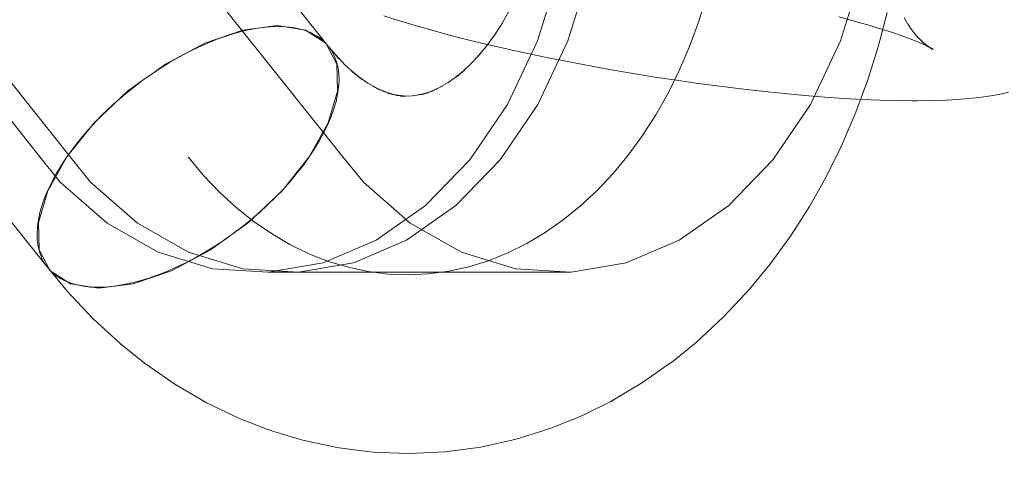
# Model space of a CAD drawing. Units: millimetres. Extents: x -1096 to 10502, y -815 to 11850.
# Drawn here: x 7387 to 7431, y 5496 to 5516 of the extents above; entities that cross this region are included whole.
import ezdxf

# ---------------------------------------------------------------- set-up
doc = ezdxf.new("R2010")
doc.units = ezdxf.units.MM
doc.layers.add('Dimensions', color=7, linetype='Continuous')
doc.layers.add('Interior - Furniture', color=7, linetype='Continuous')
doc.layers.add('Interior - Furniture _Pen_No__4', color=7, linetype='Continuous', lineweight=20)
doc.layers.add('Interior - Furniture _Pen_No__89', color=7, linetype='Continuous', lineweight=20)
doc.styles.get("Standard").update_dxf_attribs({"font": 'arial.ttf'})
doc.dimstyles.new('Leikkiset keinu', dxfattribs={"dimtxt": 150, "dimasz": 2.5, "dimexe": 0.06, "dimexo": 0.625, "dimtad": 0, "dimtih": 1, "dimtoh": 1, "dimdec": 0, "dimtxsty": 'Standard', "dimcen": 2.5, "dimadec": 0, "dimazin": 0, "dimtfac": 1, "dimtmove": 0, "dimatfit": 3, "dimfxl": 1, "dimarcsym": 0})

# ---------------------------------------------------------------- blocks, each defined once
blk = doc.blocks.new('00_VRkopa_Hsiena')
at = {"layer": 'Interior - Furniture _Pen_No__4', "linetype": 'Continuous'}
for p, q in [((1453.979, 1066.765), (1473.994, 1041.657)), ((1441.648, 1056.582), (1461.548, 1031.618)), ((1490.673, 1042.577), (1491.027, 1043.708)), ((1481.889, 1042.519), (1482.256, 1043.171)), ((1498.708, 1041.476), (1499.103, 1043.002)), ((1476.607, 1042.86), (1477.259, 1042.648)), ((1477.259, 1042.648), (1477.957, 1042.436)), ((1481.492, 1041.9), (1481.889, 1042.519)), ((1490.268, 1041.479), (1490.673, 1042.577)), ((1497.63, 1042.623), (1496.941, 1042.81)), ((1498.283, 1042.436), (1497.63, 1042.623)), ((1499.863, 1042.774), (1500.014, 1042.503)), ((1468.591, 1041.636), (1470.297, 1042.223)), ((1469.593, 1041.969), (1469.999, 1042.094)), ((1469.999, 1042.094), (1470.396, 1042.196)), ((1470.297, 1042.223), (1471.836, 1042.424)), ((1470.396, 1042.196), (1470.784, 1042.276)), ((1470.784, 1042.276), (1471.16, 1042.333)), ((1471.16, 1042.333), (1471.523, 1042.368)), ((1471.523, 1042.368), (1471.871, 1042.379)), ((1471.836, 1042.424), (1473.102, 1042.223)), ((1471.871, 1042.379), (1472.203, 1042.368)), ((1472.203, 1042.368), (1472.518, 1042.333)), ((1472.518, 1042.333), (1472.815, 1042.276)), ((1472.815, 1042.276), (1473.092, 1042.196)), ((1473.092, 1042.196), (1473.349, 1042.094)), ((1473.102, 1042.223), (1474.011, 1041.636)), ((1473.349, 1042.094), (1473.583, 1041.969)), ((1477.957, 1042.436), (1478.698, 1042.224)), ((1478.698, 1042.224), (1479.478, 1042.013)), ((1481.492, 1041.9), (1481.621, 1042.093)), ((1498.899, 1042.249), (1498.283, 1042.436)), ((1499.252, 1042.135), (1498.899, 1042.249)), ((1499.774, 1041.957), (1499.252, 1042.138)), ((1500.023, 1042.503), (1500.118, 1042.356)), ((1500.118, 1042.356), (1500.301, 1042.109)), ((1500.301, 1042.109), (1500.499, 1041.874)), ((1466.834, 1040.702), (1468.591, 1041.636)), ((1468.34, 1041.471), (1468.762, 1041.657)), ((1468.762, 1041.657), (1469.18, 1041.824)), ((1469.18, 1041.824), (1469.593, 1041.969)), ((1473.583, 1041.969), (1473.796, 1041.824)), ((1473.796, 1041.824), (1473.984, 1041.657)), ((1473.984, 1041.657), (1474.148, 1041.471)), ((1474.011, 1041.636), (1474.5, 1040.702)), ((1479.478, 1042.013), (1480.295, 1041.803)), ((1480.295, 1041.803), (1481.145, 1041.596)), ((1481.206, 1041.522), (1481.481, 1041.9)), ((1500.252, 1041.778), (1499.774, 1041.957)), ((1500.438, 1041.702), (1500.252, 1041.778)), ((1500.499, 1041.874), (1500.386, 1041.999)), ((1500.815, 1041.539), (1500.438, 1041.707)), ((1500.506, 1041.874), (1500.597, 1041.78)), ((1500.597, 1041.78), (1500.821, 1041.575)), ((1500.821, 1041.575), (1500.656, 1041.71)), ((1467.492, 1041.04), (1467.916, 1041.265)), ((1467.916, 1041.265), (1468.34, 1041.471)), ((1474.148, 1041.471), (1474.427, 1041.137)), ((1474.148, 1041.471), (1474.288, 1041.265)), ((1474.288, 1041.265), (1474.402, 1041.04)), ((1480.765, 1040.987), (1481.206, 1041.522)), ((1480.765, 1040.987), (1480.937, 1041.184)), ((1481.145, 1041.596), (1482.026, 1041.392)), ((1482.149, 1041.364), (1482.026, 1041.392)), ((1482.149, 1041.364), (1483.038, 1041.168)), ((1489.813, 1040.417), (1490.268, 1041.479)), ((1498.243, 1039.988), (1498.708, 1041.476)), ((1500.89, 1041.501), (1500.815, 1041.539)), ((1500.821, 1041.578), (1500.89, 1041.524)), ((1500.89, 1041.524), (1501.136, 1041.352)), ((1500.914, 1041.491), (1500.89, 1041.505)), ((1500.89, 1041.505), (1501.146, 1041.374)), ((1500.914, 1041.5), (1501.166, 1041.349)), ((1466.65, 1040.538), (1467.069, 1040.798)), ((1467.069, 1040.798), (1467.492, 1041.04)), ((1474.402, 1041.04), (1474.49, 1040.798)), ((1474.419, 1041.137), (1474.876, 1040.656)), ((1474.419, 1041.137), (1474.592, 1040.94)), ((1474.49, 1040.798), (1474.552, 1040.538)), ((1480.481, 1040.698), (1480.753, 1040.987)), ((1483.038, 1041.168), (1483.95, 1040.977)), ((1483.95, 1040.977), (1484.881, 1040.792)), ((1484.881, 1040.792), (1485.826, 1040.613)), ((1466.235, 1040.269), (1466.834, 1040.702)), ((1466.235, 1040.264), (1466.65, 1040.538)), ((1474.5, 1040.702), (1474.535, 1039.484)), ((1474.552, 1040.538), (1474.588, 1040.264)), ((1474.876, 1040.656), (1475.142, 1040.411)), ((1475.142, 1040.407), (1475.631, 1040.014)), ((1475.142, 1040.407), (1475.355, 1040.214)), ((1479.729, 1040.049), (1480.217, 1040.445)), ((1480.004, 1040.253), (1480.481, 1040.698)), ((1480.004, 1040.253), (1480.217, 1040.445)), ((1485.826, 1040.613), (1486.784, 1040.441)), ((1486.784, 1040.441), (1487.749, 1040.276)), ((1489.309, 1039.397), (1489.813, 1040.417)), ((1465.146, 1039.484), (1465.826, 1039.975)), ((1465.426, 1039.671), (1465.826, 1039.974)), ((1465.826, 1039.974), (1466.235, 1040.264)), ((1474.597, 1039.974), (1474.579, 1039.671)), ((1474.588, 1040.264), (1474.597, 1039.974)), ((1475.389, 1040.189), (1475.888, 1039.845)), ((1475.389, 1040.189), (1475.631, 1040.014)), ((1478.961, 1039.57), (1479.473, 1039.875)), ((1479.473, 1039.875), (1479.729, 1040.054)), ((1479.729, 1040.049), (1479.97, 1040.223)), ((1487.749, 1040.276), (1488.718, 1040.12)), ((1488.718, 1040.12), (1489.688, 1039.973)), ((1489.688, 1039.973), (1490.653, 1039.835)), ((1497.709, 1038.542), (1498.243, 1039.988)), ((1463.643, 1038.066), (1465.146, 1039.484)), ((1465.035, 1039.355), (1465.426, 1039.671)), ((1474.535, 1039.484), (1474.114, 1038.066)), ((1474.579, 1039.671), (1474.534, 1039.355)), ((1475.888, 1039.845), (1476.127, 1039.705)), ((1476.127, 1039.703), (1476.35, 1039.594)), ((1476.127, 1039.703), (1476.401, 1039.544)), ((1476.35, 1039.584), (1476.874, 1039.379)), ((1476.35, 1039.584), (1476.646, 1039.45)), ((1476.561, 1039.485), (1477.088, 1039.326)), ((1476.561, 1039.485), (1476.874, 1039.379)), ((1478.49, 1039.396), (1479.012, 1039.605)), ((1478.49, 1039.396), (1478.802, 1039.502)), ((1478.717, 1039.472), (1479.235, 1039.728)), ((1478.717, 1039.472), (1479.012, 1039.605)), ((1490.653, 1039.835), (1491.611, 1039.708)), ((1491.611, 1039.708), (1492.558, 1039.591)), ((1492.558, 1039.591), (1493.489, 1039.485)), ((1493.489, 1039.485), (1494.402, 1039.39)), ((1504.251, 1039.373), (1504.535, 1039.438)), ((1464.288, 1038.692), (1464.655, 1039.029)), ((1464.655, 1039.029), (1465.035, 1039.355)), ((1474.464, 1039.029), (1474.367, 1038.692)), ((1474.534, 1039.355), (1474.464, 1039.029)), ((1476.762, 1039.404), (1477.292, 1039.291)), ((1476.762, 1039.404), (1477.088, 1039.326)), ((1476.957, 1039.338), (1477.489, 1039.272)), ((1477.149, 1039.288), (1477.682, 1039.267)), ((1477.342, 1039.251), (1477.875, 1039.276)), ((1477.875, 1039.276), (1478.072, 1039.302)), ((1478.072, 1039.3), (1478.406, 1039.347)), ((1478.072, 1039.3), (1478.275, 1039.345)), ((1478.275, 1039.339), (1478.601, 1039.416)), ((1478.275, 1039.339), (1478.49, 1039.405)), ((1488.759, 1038.422), (1489.309, 1039.397)), ((1494.402, 1039.39), (1494.522, 1039.379)), ((1494.522, 1039.379), (1495.431, 1039.294)), ((1495.431, 1039.294), (1496.313, 1039.222)), ((1496.313, 1039.222), (1497.165, 1039.163)), ((1497.165, 1039.163), (1497.984, 1039.117)), ((1497.984, 1039.117), (1498.766, 1039.084)), ((1498.766, 1039.084), (1499.509, 1039.064)), ((1499.509, 1039.064), (1500.21, 1039.057)), ((1500.21, 1039.057), (1500.441, 1039.059)), ((1500.441, 1039.059), (1501.109, 1039.066)), ((1501.109, 1039.066), (1501.728, 1039.086)), ((1501.728, 1039.086), (1502.296, 1039.12)), ((1502.296, 1039.12), (1502.561, 1039.143)), ((1502.561, 1039.143), (1503.086, 1039.191)), ((1503.086, 1039.191), (1503.553, 1039.252)), ((1503.553, 1039.252), (1503.834, 1039.297)), ((1503.834, 1039.297), (1504.251, 1039.373)), ((1463.934, 1038.347), (1464.288, 1038.692)), ((1474.367, 1038.692), (1474.244, 1038.347)), ((1497.11, 1037.145), (1497.709, 1038.542)), ((1463.597, 1037.995), (1463.934, 1038.347)), ((1474.244, 1038.347), (1474.096, 1037.995)), ((1488.165, 1037.495), (1488.759, 1038.422)), ((1462.425, 1036.544), (1463.643, 1038.066)), ((1463.276, 1037.638), (1463.597, 1037.995)), ((1474.114, 1038.066), (1473.266, 1036.544)), ((1474.096, 1037.995), (1473.924, 1037.638)), ((1462.689, 1036.911), (1462.973, 1037.275)), ((1462.973, 1037.275), (1463.276, 1037.638)), ((1473.727, 1037.275), (1473.508, 1036.911)), ((1473.924, 1037.638), (1473.727, 1037.275)), ((1487.53, 1036.622), (1488.165, 1037.495)), ((1462.425, 1036.544), (1462.689, 1036.911)), ((1473.508, 1036.911), (1473.266, 1036.544)), ((1496.362, 1035.623), (1497.033, 1036.982)), ((1497.11, 1037.145), (1497.033, 1036.982)), ((1461.577, 1035.022), (1462.425, 1036.544)), ((1462.183, 1036.178), (1462.425, 1036.544)), ((1467.845, 1036.544), (1468.524, 1035.732)), ((1473.266, 1036.544), (1472.048, 1035.022)), ((1473.266, 1036.544), (1473.002, 1036.178)), ((1486.855, 1035.805), (1487.53, 1036.622)), ((1461.964, 1035.813), (1462.183, 1036.178)), ((1473.002, 1036.178), (1472.718, 1035.813)), ((1461.767, 1035.451), (1461.964, 1035.813)), ((1468.524, 1035.732), (1469.238, 1034.98)), ((1472.718, 1035.813), (1472.415, 1035.451)), ((1486.143, 1035.047), (1486.855, 1035.805)), ((1495.63, 1034.324), (1496.362, 1035.623)), ((1461.156, 1033.604), (1461.577, 1035.022)), ((1461.447, 1034.741), (1461.594, 1035.093)), ((1461.594, 1035.093), (1461.767, 1035.451)), ((1472.048, 1035.022), (1470.545, 1033.604)), ((1472.094, 1035.093), (1471.757, 1034.741)), ((1472.415, 1035.451), (1472.094, 1035.093)), ((1485.398, 1034.351), (1486.143, 1035.047)), ((1461.324, 1034.396), (1461.447, 1034.741)), ((1469.238, 1034.98), (1469.986, 1034.29)), ((1471.757, 1034.741), (1471.403, 1034.396)), ((1461.227, 1034.06), (1461.324, 1034.396)), ((1469.986, 1034.29), (1470.765, 1033.666)), ((1471.403, 1034.396), (1471.036, 1034.06)), ((1484.623, 1033.721), (1485.398, 1034.351)), ((1494.839, 1033.091), (1495.63, 1034.324)), ((1461.112, 1033.418), (1461.156, 1033.733)), ((1461.156, 1033.733), (1461.227, 1034.06)), ((1470.656, 1033.733), (1470.265, 1033.418)), ((1471.036, 1034.06), (1470.656, 1033.733)), ((1483.819, 1033.158), (1484.623, 1033.721)), ((1461.094, 1033.114), (1461.112, 1033.418)), ((1461.191, 1032.387), (1461.156, 1033.604)), ((1470.545, 1033.604), (1468.857, 1032.387)), ((1470.265, 1033.418), (1469.864, 1033.114)), ((1470.765, 1033.666), (1471.571, 1033.11)), ((1461.103, 1032.825), (1461.094, 1033.114)), ((1461.139, 1032.55), (1461.103, 1032.825)), ((1469.456, 1032.825), (1469.041, 1032.55)), ((1469.864, 1033.114), (1469.456, 1032.825)), ((1471.571, 1033.11), (1472.401, 1032.624)), ((1482.991, 1032.666), (1483.819, 1033.158)), ((1493.854, 1031.722), (1494.709, 1032.898)), ((1494.839, 1033.091), (1494.709, 1032.898)), ((1461.201, 1032.291), (1461.139, 1032.55)), ((1461.68, 1031.452), (1461.191, 1032.387)), ((1468.857, 1032.387), (1467.1, 1031.452)), ((1469.041, 1032.55), (1468.622, 1032.291)), ((1472.401, 1032.624), (1473.252, 1032.21)), ((1482.142, 1032.245), (1482.991, 1032.666)), ((1461.289, 1032.048), (1461.201, 1032.291)), ((1461.403, 1031.824), (1461.289, 1032.048)), ((1468.199, 1032.048), (1467.775, 1031.824)), ((1468.622, 1032.291), (1468.199, 1032.048)), ((1473.252, 1032.21), (1474.12, 1031.869)), ((1481.275, 1031.897), (1482.142, 1032.245)), ((1461.542, 1031.618), (1461.403, 1031.824)), ((1461.542, 1031.618), (1462.456, 1030.524)), ((1461.707, 1031.431), (1461.542, 1031.618)), ((1467.351, 1031.618), (1466.929, 1031.431)), ((1467.775, 1031.824), (1467.351, 1031.618)), ((1474.12, 1031.869), (1475.003, 1031.604)), ((1475.003, 1031.604), (1475.896, 1031.415)), ((1479.502, 1031.429), (1480.394, 1031.625)), ((1480.394, 1031.625), (1481.275, 1031.897)), ((1492.945, 1030.622), (1493.854, 1031.722)), ((1462.589, 1030.865), (1461.68, 1031.452)), ((1461.895, 1031.265), (1461.707, 1031.431)), ((1462.107, 1031.119), (1461.895, 1031.265)), ((1462.342, 1030.995), (1462.107, 1031.119)), ((1467.1, 1031.452), (1465.394, 1030.865)), ((1466.098, 1031.119), (1465.692, 1030.995)), ((1466.511, 1031.265), (1466.098, 1031.119)), ((1466.929, 1031.431), (1466.511, 1031.265)), ((1475.896, 1031.415), (1476.796, 1031.302)), ((1476.796, 1031.302), (1477.699, 1031.267)), ((1477.699, 1031.267), (1478.602, 1031.309)), ((1478.602, 1031.309), (1479.502, 1031.429)), ((1462.599, 1030.893), (1462.342, 1030.995)), ((1463.855, 1030.665), (1462.589, 1030.865)), ((1462.876, 1030.813), (1462.599, 1030.893)), ((1463.173, 1030.755), (1462.876, 1030.813)), ((1463.488, 1030.721), (1463.173, 1030.755)), ((1463.82, 1030.709), (1463.488, 1030.721)), ((1464.168, 1030.721), (1463.82, 1030.709)), ((1465.394, 1030.865), (1463.855, 1030.665)), ((1464.531, 1030.755), (1464.168, 1030.721)), ((1464.907, 1030.813), (1464.531, 1030.755)), ((1465.295, 1030.893), (1464.907, 1030.813)), ((1465.692, 1030.995), (1465.295, 1030.893)), ((1492.945, 1030.622), (1492.773, 1030.425)), ((1462.629, 1030.327), (1462.456, 1030.524)), ((1462.629, 1030.327), (1463.601, 1029.304)), ((1491.805, 1029.395), (1492.773, 1030.425)), ((1463.601, 1029.304), (1464.618, 1028.367)), ((1490.793, 1028.45), (1491.805, 1029.395)), ((1490.793, 1028.45), (1490.58, 1028.257)), ((1464.831, 1028.174), (1464.618, 1028.367)), ((1464.831, 1028.174), (1465.899, 1027.318)), ((1489.516, 1027.393), (1490.58, 1028.257)), ((1466.141, 1027.143), (1465.899, 1027.318)), ((1466.141, 1027.143), (1467.254, 1026.375)), ((1488.165, 1026.442), (1489.275, 1027.219)), ((1489.516, 1027.393), (1489.275, 1027.219)), ((1467.254, 1026.375), (1468.4, 1025.703)), ((1487.021, 1025.761), (1488.165, 1026.442)), ((1468.675, 1025.545), (1468.4, 1025.703)), ((1468.675, 1025.545), (1469.858, 1024.969)), ((1485.567, 1025.018), (1486.747, 1025.603)), ((1487.021, 1025.761), (1486.747, 1025.603)), ((1470.153, 1024.836), (1469.858, 1024.969)), ((1485.567, 1025.018), (1485.272, 1024.885)), ((1470.153, 1024.836), (1471.367, 1024.36)), ((1484.061, 1024.399), (1485.272, 1024.885)), ((1471.679, 1024.254), (1471.367, 1024.36)), ((1471.679, 1024.254), (1472.917, 1023.881)), ((1482.512, 1023.911), (1483.749, 1024.293)), ((1484.061, 1024.399), (1483.749, 1024.293)), ((1473.243, 1023.804), (1472.917, 1023.881)), ((1473.243, 1023.804), (1474.499, 1023.538)), ((1480.932, 1023.558), (1482.187, 1023.834)), ((1482.512, 1023.911), (1482.187, 1023.834)), ((1474.834, 1023.491), (1474.499, 1023.538)), ((1474.834, 1023.491), (1476.102, 1023.332)), ((1476.442, 1023.317), (1476.102, 1023.332)), ((1476.442, 1023.317), (1477.716, 1023.267)), ((1478.056, 1023.283), (1477.716, 1023.267)), ((1478.056, 1023.283), (1479.329, 1023.342)), ((1479.329, 1023.342), (1480.597, 1023.511)), ((1480.932, 1023.558), (1480.597, 1023.511))]:
    blk.add_line(p, q, dxfattribs=at)
at = {"layer": 'Interior - Furniture _Pen_No__89', "linetype": 'Continuous'}
for p, q in [((1445.603, 1056.146), (1461.221, 1036.554)), ((1445.603, 1056.146), (1461.221, 1036.554)), ((1446.958, 1056.146), (1462.576, 1036.554)), ((1459.154, 1056.146), (1474.772, 1036.554)), ((1483.473, 1041.736), (1484.432, 1044.853)), ((1483.473, 1041.736), (1484.432, 1044.853)), ((1484.828, 1041.736), (1485.787, 1044.853)), ((1497.023, 1041.736), (1497.982, 1044.853)), ((1482.131, 1038.893), (1483.473, 1041.736)), ((1482.131, 1038.893), (1483.473, 1041.736)), ((1483.486, 1038.893), (1484.828, 1041.736)), ((1495.681, 1038.893), (1497.023, 1041.736)), ((1480.446, 1036.41), (1482.131, 1038.893)), ((1480.446, 1036.41), (1482.131, 1038.893)), ((1481.801, 1036.41), (1483.486, 1038.893)), ((1493.996, 1036.41), (1495.681, 1038.893)), ((1461.221, 1036.554), (1462.134, 1035.409)), ((1461.221, 1036.554), (1462.134, 1035.409)), ((1462.576, 1036.554), (1463.489, 1035.409)), ((1474.772, 1036.554), (1475.685, 1035.409)), ((1478.469, 1034.363), (1480.446, 1036.41)), ((1478.469, 1034.363), (1480.446, 1036.41)), ((1479.824, 1034.363), (1481.801, 1036.41)), ((1492.02, 1034.363), (1493.996, 1036.41)), ((1462.134, 1035.409), (1464.225, 1033.584)), ((1462.134, 1035.409), (1464.225, 1033.584)), ((1463.489, 1035.409), (1465.58, 1033.584)), ((1475.685, 1035.409), (1477.776, 1033.584)), ((1476.261, 1032.813), (1478.469, 1034.363)), ((1476.261, 1032.813), (1478.469, 1034.363)), ((1477.616, 1032.813), (1479.824, 1034.363)), ((1489.811, 1032.813), (1492.02, 1034.363)), ((1464.225, 1033.584), (1466.518, 1032.28)), ((1464.225, 1033.584), (1466.518, 1032.28)), ((1465.58, 1033.584), (1467.873, 1032.28)), ((1477.776, 1033.584), (1480.068, 1032.28)), ((1473.889, 1031.808), (1476.261, 1032.813)), ((1473.889, 1031.808), (1476.261, 1032.813)), ((1475.244, 1031.808), (1477.616, 1032.813)), ((1487.439, 1031.808), (1489.811, 1032.813)), ((1466.518, 1032.28), (1468.942, 1031.538)), ((1466.518, 1032.28), (1468.942, 1031.538)), ((1467.873, 1032.28), (1470.297, 1031.538)), ((1480.068, 1032.28), (1482.492, 1031.538)), ((1468.942, 1031.538), (1471.424, 1031.379)), ((1468.942, 1031.538), (1471.424, 1031.379)), ((1470.297, 1031.538), (1472.779, 1031.379)), ((1471.424, 1031.379), (1473.889, 1031.808)), ((1471.424, 1031.379), (1473.889, 1031.808)), ((1472.779, 1031.379), (1475.244, 1031.808)), ((1482.492, 1031.538), (1484.974, 1031.379)), ((1484.974, 1031.379), (1487.439, 1031.808)), ((1472.779, 1031.379), (1471.424, 1031.379)), ((1484.974, 1031.379), (1471.424, 1031.379))]:
    blk.add_line(p, q, dxfattribs=at)
blk = doc.blocks.new('*D280')
at = {"layer": 'Defpoints', "color": 0}
for p in [(10502.084, 7331.355), (412.552, 4751.041), (10502.084, -716.427)]:
    blk.add_point(p, dxfattribs=at)
at = {"layer": 'Dimensions', "color": 0, "lineweight": -2}
for p, q in [((10502.084, 7330.73), (10502.084, -716.487)), ((412.552, 4750.416), (412.552, -716.487)), ((415.052, -716.427), (5182.118, -716.427)), ((10499.584, -716.427), (5732.518, -716.427))]:
    blk.add_line(p, q, dxfattribs=at)
at = {"layer": 'Dimensions', "color": 0}
for points in [[(415.052, -716.011), (415.052, -716.844), (412.552, -716.427)], [(10499.584, -716.844), (10499.584, -716.011), (10502.084, -716.427)]]:
    blk.add_solid(points, dxfattribs=at)
at = {"layer": 'Dimensions', "color": 0, "insert": (5457.318, -716.427), "char_height": 150, "attachment_point": 5}
blk.add_mtext('10090', dxfattribs=at)
blk = doc.blocks.new('*D282')
at = {"layer": 'Defpoints', "color": 0}
for p in [(9003.608, 7286.085), (2439.827, 3619.499), (9003.608, -36.061)]:
    blk.add_point(p, dxfattribs=at)
at = {"layer": 'Dimensions', "color": 0, "lineweight": -2}
for p, q in [((9003.608, 7285.46), (9003.608, -36.121)), ((2439.827, 3618.874), (2439.827, -36.121)), ((2442.327, -36.061), (5497.217, -36.061)), ((9001.108, -36.061), (5946.217, -36.061))]:
    blk.add_line(p, q, dxfattribs=at)
at = {"layer": 'Dimensions', "color": 0}
for points in [[(2442.327, -35.644), (2442.327, -36.477), (2439.827, -36.061)], [(9001.108, -36.477), (9001.108, -35.644), (9003.608, -36.061)]]:
    blk.add_solid(points, dxfattribs=at)
at = {"layer": 'Dimensions', "color": 0, "insert": (5721.717, -36.061), "char_height": 150, "attachment_point": 5}
blk.add_mtext('6564', dxfattribs=at)

msp = doc.modelspace()

# ---------------------------------------------------------------- block references
at = {"layer": 'Interior - Furniture', "color": 104, "linetype": 'Continuous', "lineweight": 20, "true_color": 0x029e21, "zscale": 1000}
msp.add_blockref('00_VRkopa_Hsiena', (5926.832, 4473.794), dxfattribs=at)

# ---------------------------------------------------------------- dimensions: what is measured, and where the dimension line sits
at = {"layer": 'Dimensions'}
for base, p1, p2, picture, middle in [((10502.084, -716.427), (412.552, 4751.041), (10502.084, 7331.355), '*D280', (5457.318, -716.427)), ((9003.608, -36.061), (2439.827, 3619.499), (9003.608, 7286.085), '*D282', (5721.717, -36.061))]:
    dim = msp.add_linear_dim(base=base, p1=p1, p2=p2, dimstyle='Leikkiset keinu', dxfattribs=at)
    dim.commit()
    dim.dimension.update_dxf_attribs({"geometry": picture, "text_midpoint": middle})

doc.saveas('drawing.dxf')
